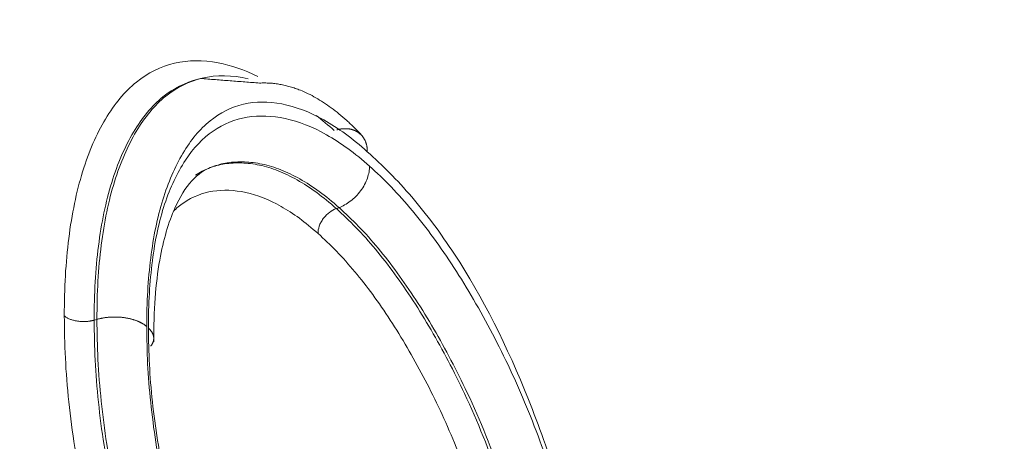
# Model space of a CAD drawing. Units: millimetres. Extents: x 6 to 415, y 5 to 292.
# Drawn here: x 379 to 381, y 251 to 252 of the extents above; entities that cross this region are included whole.
import ezdxf

# ---------------------------------------------------------------- set-up
doc = ezdxf.new("R2010")
doc.units = ezdxf.units.MM
doc.layers.add('1', color=7, linetype='Continuous', true_color=0xffffff)

msp = doc.modelspace()

# ---------------------------------------------------------------- linework, layer by layer
at = {"layer": '1', "color": 155, "linetype": 'Continuous', "lineweight": 13}
msp.add_line((379.181, 251.2265), (379.1856, 251.2278), dxfattribs=at)
msp.add_ellipse((388.5407, 107.423), major_axis=(-51.9005, 162.2759), ratio=0.435307, start_param=5.649536, end_param=6.085345, dxfattribs=at)
for points, knots in [([(379.1313, 251.2337), (379.1314, 251.2565), (379.1318, 251.2791), (379.1344, 251.322), (379.1363, 251.3428), (379.1438, 251.4031), (379.1516, 251.4405), (379.1721, 251.5073), (379.1848, 251.5364), (379.2149, 251.5868), (379.232, 251.6077), (379.2706, 251.6385), (379.292, 251.6494), (379.3378, 251.66), (379.3621, 251.6602), (379.4088, 251.6512), (379.4309, 251.6436), (379.4534, 251.6324)], [0, 0, 0, 0, 0.073209, 0.073209, 0.146418, 0.146418, 0.292836, 0.292836, 0.439255, 0.439255, 0.585673, 0.585673, 0.732091, 0.732091, 0.878509, 0.878509, 1, 1, 1, 1]), ([(379.3609, 251.6297), (379.3609, 251.6297), (379.3849, 251.6354), (379.4106, 251.6351), (379.4376, 251.6288)], [0, 0, 0, 0, 0.000061, 1, 1, 1, 1]), ([(379.3535, 251.6279), (379.3327, 251.6226), (379.2929, 251.6026), (379.2525, 251.5539), (379.2262, 251.5016), (379.2041, 251.442), (379.1894, 251.3709), (379.184, 251.3108), (379.1815, 251.2697), (379.1812, 251.2482), (379.181, 251.2266)], [0, 0, 0, 0, 0.19303, 0.394784, 0.495661, 0.596538, 0.798292, 0.899169, 0.899169, 1, 1, 1, 1]), ([(379.1856, 251.2279), (379.1858, 251.2496), (379.1861, 251.271), (379.1886, 251.3121), (379.194, 251.3722), (379.2087, 251.4432), (379.2308, 251.5028), (379.2571, 251.5551), (379.2982, 251.6046), (379.339, 251.6246), (379.3609, 251.6297)], [0, 0, 0, 0, 0.099955, 0.099955, 0.199961, 0.399975, 0.499981, 0.599988, 0.800001, 1, 1, 1, 1]), ([(379.3644, 251.6302), (379.3617, 251.6297), (379.358, 251.629), (379.3544, 251.6281), (379.3535, 251.6279)], [0, 0, 0, 0, 0.737547, 1, 1, 1, 1]), ([(379.6358, 251.5073), (379.6236, 251.5179), (379.6114, 251.5283), (379.5872, 251.5457), (379.5752, 251.5535), (379.5395, 251.5737), (379.5159, 251.5825), (379.4711, 251.5911), (379.4498, 251.591), (379.4095, 251.5817), (379.3908, 251.572), (379.357, 251.545), (379.3419, 251.5266), (379.3155, 251.4821), (379.3042, 251.456), (379.2863, 251.3976), (379.2796, 251.3654), (379.273, 251.3123), (379.2713, 251.2938), (379.269, 251.2558), (379.2687, 251.2359), (379.2685, 251.2159)], [0, 0, 0, 0, 0.0625, 0.0625, 0.125, 0.125, 0.25, 0.25, 0.375, 0.375, 0.5, 0.5, 0.625, 0.625, 0.75, 0.75, 0.875, 0.875, 0.9375, 0.9375, 1, 1, 1, 1]), ([(379.2714, 251.2132), (379.2715, 251.2329), (379.2718, 251.2525), (379.2741, 251.2898), (379.2757, 251.3081), (379.2824, 251.3603), (379.2892, 251.3918), (379.3076, 251.4478), (379.3194, 251.4723), (379.3463, 251.5135), (379.3618, 251.5295), (379.3963, 251.5536), (379.4155, 251.5614), (379.456, 251.568), (379.4771, 251.5673), (379.5213, 251.5577), (379.5445, 251.5489), (379.5798, 251.5287), (379.5916, 251.521), (379.6154, 251.5038), (379.6274, 251.4937), (379.6394, 251.4832)], [0, 0, 0, 0, 0.0625, 0.0625, 0.125, 0.125, 0.25, 0.25, 0.375, 0.375, 0.5, 0.5, 0.625, 0.625, 0.75, 0.75, 0.875, 0.875, 0.9375, 0.9375, 1, 1, 1, 1]), ([(379.6358, 251.5073), (379.6358, 251.5078), (379.6358, 251.5089), (379.6358, 251.5104), (379.6357, 251.5119), (379.6355, 251.5134), (379.6353, 251.5149), (379.635, 251.5164), (379.6347, 251.5178), (379.6344, 251.5192), (379.634, 251.5206), (379.6336, 251.5219), (379.6331, 251.5232), (379.6326, 251.5245), (379.632, 251.5258), (379.6314, 251.527), (379.6308, 251.5282), (379.6301, 251.5293), (379.6294, 251.5304), (379.6287, 251.5315), (379.6279, 251.5325), (379.6271, 251.5335), (379.6263, 251.5345), (379.6254, 251.5354), (379.6245, 251.5362), (379.6236, 251.537), (379.6227, 251.5378), (379.6218, 251.5386), (379.6208, 251.5392), (379.6198, 251.5399), (379.6188, 251.5405), (379.6178, 251.5411), (379.6168, 251.5416), (379.6158, 251.5421), (379.6148, 251.5426), (379.6138, 251.543), (379.6128, 251.5434), (379.6117, 251.5437), (379.6107, 251.544), (379.6097, 251.5443), (379.6087, 251.5446), (379.6076, 251.5448), (379.6066, 251.545), (379.6056, 251.5452), (379.6046, 251.5453), (379.6036, 251.5454), (379.6027, 251.5455), (379.6017, 251.5456), (379.6007, 251.5456), (379.5998, 251.5456), (379.5988, 251.5456), (379.5979, 251.5456), (379.597, 251.5456), (379.5961, 251.5456), (379.5952, 251.5455), (379.5944, 251.5454), (379.5935, 251.5453), (379.5927, 251.5452), (379.5919, 251.5451), (379.5911, 251.545), (379.5903, 251.5449), (379.5895, 251.5447), (379.5888, 251.5446), (379.588, 251.5444), (379.5873, 251.5443), (379.5866, 251.5441), (379.5859, 251.5439), (379.5855, 251.5438), (379.5852, 251.5437)], [0, 0, 0, 0, 0.01934, 0.038727, 0.058149, 0.077597, 0.097059, 0.116525, 0.135984, 0.155424, 0.174834, 0.194204, 0.213523, 0.232781, 0.251965, 0.271067, 0.290076, 0.308981, 0.327774, 0.346444, 0.364982, 0.38338, 0.401629, 0.41972, 0.437647, 0.455401, 0.472976, 0.490365, 0.507561, 0.524558, 0.541352, 0.557937, 0.574309, 0.590463, 0.606394, 0.622101, 0.637579, 0.652826, 0.66784, 0.682617, 0.697157, 0.711458, 0.725519, 0.739338, 0.752916, 0.766252, 0.779345, 0.792197, 0.804806, 0.817175, 0.829302, 0.84119, 0.85284, 0.864251, 0.875427, 0.886368, 0.897076, 0.907552, 0.917798, 0.927817, 0.93761, 0.947178, 0.956525, 0.965651, 0.97456, 0.983253, 0.991732, 1, 1, 1, 1]), ([(380.0134, 250.5599), (380.0131, 250.5806), (380.0128, 250.6012), (380.0109, 250.6434), (380.0092, 250.665), (380.0026, 250.7309), (379.9958, 250.7765), (379.9772, 250.8674), (379.9657, 250.9131), (379.9377, 251.0051), (379.9215, 251.0504), (379.8692, 251.1819), (379.8274, 251.2658), (379.7577, 251.3717), (379.734, 251.4034), (379.6977, 251.446), (379.6854, 251.4593), (379.6607, 251.4842), (379.6483, 251.4958), (379.6358, 251.5073)], [0, 0, 0, 0, 0.0625, 0.0625, 0.125, 0.125, 0.25, 0.25, 0.375, 0.375, 0.5, 0.5, 0.75, 0.75, 0.875, 0.875, 0.9375, 0.9375, 1, 1, 1, 1]), ([(379.373, 251.4802), (379.3812, 251.4834), (379.3985, 251.488), (379.4265, 251.4892), (379.4562, 251.4859), (379.4974, 251.4732), (379.5405, 251.449), (379.5733, 251.4221), (379.5841, 251.4125), (379.5842, 251.4125), (379.5842, 251.4125)], [0, 0, 0, 0, 0.135787, 0.279815, 0.423843, 0.567871, 0.855927, 0.999955, 0.999955, 1, 1, 1, 1]), ([(379.5886, 251.4142), (379.5886, 251.4142), (379.5886, 251.4142), (379.5777, 251.4238), (379.5449, 251.4507), (379.5019, 251.4749), (379.4606, 251.4876), (379.4309, 251.4909), (379.4029, 251.4897), (379.3856, 251.4851), (379.3774, 251.4819)], [0, 0, 0, 0, 0.000056, 0.000056, 0.144087, 0.432151, 0.576183, 0.720214, 0.864246, 1, 1, 1, 1]), ([(379.2802, 251.1903), (379.2801, 251.2422), (379.2859, 251.3264), (379.3191, 251.4367), (379.3526, 251.4734), (379.3781, 251.482)], [0, 0, 0, 0, 0.309146, 0.575053, 1, 1, 1, 1]), ([(379.6394, 251.4832), (379.6394, 251.4802), (379.6392, 251.477), (379.638, 251.4703), (379.6371, 251.4668), (379.6346, 251.4597), (379.6331, 251.4561), (379.6293, 251.449), (379.6271, 251.4455), (379.6222, 251.4388), (379.6195, 251.4357), (379.6137, 251.4298), (379.6106, 251.4271), (379.6044, 251.4224), (379.6012, 251.4203), (379.5949, 251.4168), (379.5917, 251.4153), (379.5886, 251.4142)], [0, 0, 0, 0, 0.125, 0.125, 0.25, 0.25, 0.375, 0.375, 0.5, 0.5, 0.625, 0.625, 0.75, 0.75, 0.875, 0.875, 1, 1, 1, 1]), ([(379.6394, 251.4832), (379.6515, 251.4723), (379.6635, 251.4611), (379.6874, 251.436), (379.6992, 251.4227), (379.7347, 251.3804), (379.7578, 251.3483), (379.8021, 251.28), (379.8236, 251.2429), (379.8644, 251.1651), (379.8835, 251.1246), (379.9184, 251.04), (379.9344, 250.9955), (379.962, 250.9064), (379.9736, 250.8619), (379.9924, 250.773), (379.9995, 250.7283), (380.0062, 250.6646), (380.0078, 250.6437), (380.0102, 250.6026), (380.0105, 250.5826), (380.0106, 250.5627)], [0, 0, 0, 0, 0.0625, 0.0625, 0.125, 0.125, 0.25, 0.25, 0.375, 0.375, 0.5, 0.5, 0.625, 0.625, 0.75, 0.75, 0.875, 0.875, 0.9375, 0.9375, 1, 1, 1, 1]), ([(379.5537, 251.3711), (379.5433, 251.38), (379.5329, 251.3889), (379.5124, 251.4037), (379.5022, 251.4103), (379.4721, 251.4276), (379.4525, 251.435), (379.4143, 251.4435), (379.3959, 251.4441), (379.3614, 251.4387), (379.3451, 251.4323), (379.324, 251.4179), (379.3181, 251.4131), (379.3125, 251.4078)], [0, 0, 0, 0, 0.113462, 0.113462, 0.226925, 0.226925, 0.453849, 0.453849, 0.680774, 0.680774, 0.907699, 0.907699, 1, 1, 1, 1]), ([(379.5537, 251.3711), (379.5537, 251.3747), (379.5543, 251.3788), (379.5565, 251.3852), (379.5574, 251.3874), (379.5597, 251.3917), (379.561, 251.3938), (379.5639, 251.3978), (379.5656, 251.3997), (379.569, 251.4032), (379.5709, 251.4048), (379.5765, 251.409), (379.5805, 251.4111), (379.5842, 251.4125)], [0, 0, 0, 0, 0.25, 0.25, 0.375, 0.375, 0.5, 0.5, 0.625, 0.625, 0.75, 0.75, 1, 1, 1, 1]), ([(379.5842, 251.4125), (379.5842, 251.4125), (379.5951, 251.4025), (379.6279, 251.3715), (379.6709, 251.3196), (379.7226, 251.2444), (379.7616, 251.1771), (379.8342, 251.0322), (379.8903, 250.8661), (379.913, 250.725), (379.919, 250.6667), (379.9223, 250.6282), (379.9229, 250.5917), (379.9231, 250.5737), (379.9231, 250.5737)], [0, 0, 0, 0, 0.000022, 0.062519, 0.187514, 0.250011, 0.375005, 0.437502, 0.749988, 0.874983, 0.874983, 0.93748, 0.999977, 1, 1, 1, 1]), ([(379.9277, 250.575), (379.9277, 250.575), (379.9275, 250.593), (379.927, 250.6295), (379.9236, 250.668), (379.9176, 250.7264), (379.8949, 250.8675), (379.8388, 251.0338), (379.7662, 251.1786), (379.7272, 251.246), (379.6754, 251.3212), (379.6324, 251.3732), (379.5995, 251.4042), (379.5887, 251.4141), (379.5886, 251.4141)], [0, 0, 0, 0, 0.000027, 0.062524, 0.125021, 0.125021, 0.250014, 0.562498, 0.624995, 0.749988, 0.812485, 0.937478, 0.999975, 1, 1, 1, 1]), ([(379.8733, 250.581), (379.8732, 250.5982), (379.873, 250.6156), (379.8709, 250.6512), (379.8695, 250.6692), (379.8637, 250.7241), (379.8577, 250.762), (379.8412, 250.8393), (379.8311, 250.8777), (379.8072, 250.9539), (379.7934, 250.9922), (379.7628, 251.0654), (379.7463, 251.0999), (379.7115, 251.1657), (379.6933, 251.1971), (379.6547, 251.2562), (379.635, 251.2835), (379.6049, 251.3193), (379.5948, 251.3307), (379.5744, 251.3521), (379.564, 251.3616), (379.5537, 251.3711)], [0, 0, 0, 0, 0.0625, 0.0625, 0.125, 0.125, 0.25, 0.25, 0.375, 0.375, 0.5, 0.5, 0.625, 0.625, 0.75, 0.75, 0.875, 0.875, 0.9375, 0.9375, 1, 1, 1, 1]), ([(379.181, 251.2266), (379.1806, 251.2265), (379.1798, 251.2262), (379.1786, 251.2259), (379.1772, 251.2256), (379.1757, 251.2253), (379.1741, 251.2251), (379.1724, 251.2248), (379.1705, 251.2246), (379.1686, 251.2244), (379.1665, 251.2243), (379.1643, 251.2242), (379.1619, 251.2242), (379.1595, 251.2243), (379.157, 251.2245), (379.1544, 251.2248), (379.1518, 251.2252), (379.1492, 251.2257), (379.1466, 251.2263), (379.144, 251.227), (379.1415, 251.2279), (379.1391, 251.2288), (379.1369, 251.2299), (379.1348, 251.2311), (379.1329, 251.2324), (379.1318, 251.2333), (379.1313, 251.2337)], [0, 0, 0, 0, 0.022666, 0.046995, 0.073033, 0.100822, 0.130402, 0.16181, 0.195073, 0.230211, 0.267233, 0.306136, 0.3469, 0.389488, 0.433843, 0.479887, 0.527517, 0.576609, 0.627013, 0.678558, 0.731051, 0.784281, 0.838025, 0.89205, 0.94612, 1, 1, 1, 1]), ([(379.5565, 250.1645), (379.5426, 250.1774), (379.5287, 250.1904), (379.5011, 250.2185), (379.4874, 250.2337), (379.4467, 250.282), (379.4195, 250.3184), (379.3681, 250.398), (379.3437, 250.4409), (379.2974, 250.5329), (379.2759, 250.5813), (379.2365, 250.6801), (379.2183, 250.7314), (379.1868, 250.8345), (379.1736, 250.886), (379.1521, 250.9891), (379.1441, 251.0405), (379.1363, 251.1152), (379.1343, 251.1396), (379.132, 251.1873), (379.1316, 251.2105), (379.1313, 251.2337)], [0, 0, 0, 0, 0.0625, 0.0625, 0.125, 0.125, 0.25, 0.25, 0.375, 0.375, 0.5, 0.5, 0.625, 0.625, 0.75, 0.75, 0.875, 0.875, 0.9375, 0.9375, 1, 1, 1, 1]), ([(379.181, 251.2265), (379.1813, 251.2044), (379.182, 251.1602), (379.1876, 251.0905), (379.2029, 250.9708), (379.238, 250.8205), (379.2984, 250.6503), (379.3598, 250.5119), (379.4304, 250.3874), (379.4946, 250.3012), (379.5472, 250.2429), (379.5737, 250.2183), (379.5869, 250.206)], [0, 0, 0, 0, 0.062462, 0.124967, 0.187472, 0.374987, 0.499997, 0.625007, 0.750017, 0.875027, 0.937532, 1, 1, 1, 1]), ([(379.2685, 251.2159), (379.2682, 251.2162), (379.2676, 251.2167), (379.2665, 251.2176), (379.2654, 251.2184), (379.2642, 251.2192), (379.263, 251.2201), (379.2617, 251.2208), (379.2604, 251.2216), (379.259, 251.2224), (379.2575, 251.2231), (379.256, 251.2239), (379.2544, 251.2246), (379.2528, 251.2252), (379.2511, 251.2259), (379.2494, 251.2265), (379.2476, 251.2271), (379.2458, 251.2277), (379.2439, 251.2282), (379.242, 251.2287), (379.24, 251.2292), (379.238, 251.2296), (379.236, 251.23), (379.2339, 251.2303), (379.2319, 251.2307), (379.2298, 251.2309), (379.2276, 251.2312), (379.2255, 251.2314), (379.2234, 251.2316), (379.2212, 251.2317), (379.2191, 251.2318), (379.2169, 251.2318), (379.2148, 251.2318), (379.2127, 251.2318), (379.2106, 251.2317), (379.2085, 251.2316), (379.2064, 251.2315), (379.2043, 251.2313), (379.2023, 251.2311), (379.2003, 251.2309), (379.1983, 251.2306), (379.1964, 251.2303), (379.1945, 251.2299), (379.1926, 251.2296), (379.1908, 251.2292), (379.1891, 251.2288), (379.1873, 251.2283), (379.1862, 251.228), (379.1856, 251.2279)], [0, 0, 0, 0, 0.019689, 0.039611, 0.059761, 0.080133, 0.100722, 0.12152, 0.142521, 0.163716, 0.185098, 0.206656, 0.228383, 0.250267, 0.272298, 0.294465, 0.316758, 0.339164, 0.36167, 0.384265, 0.406936, 0.429669, 0.452451, 0.475269, 0.498109, 0.520958, 0.543801, 0.566624, 0.589415, 0.61216, 0.634845, 0.657457, 0.679983, 0.702411, 0.724728, 0.746922, 0.768983, 0.790898, 0.812658, 0.834252, 0.855671, 0.876905, 0.897947, 0.918787, 0.939419, 0.959836, 0.980032, 1, 1, 1, 1]), ([(379.5914, 250.2076), (379.5782, 250.22), (379.5516, 250.2446), (379.4991, 250.3028), (379.435, 250.389), (379.3644, 250.5134), (379.303, 250.6518), (379.2426, 250.8219), (379.2075, 250.9722), (379.1922, 251.0919), (379.1866, 251.1616), (379.186, 251.2057), (379.1856, 251.2279)], [0, 0, 0, 0, 0.062464, 0.12497, 0.249981, 0.374993, 0.500004, 0.625016, 0.812533, 0.875039, 0.937545, 1, 1, 1, 1]), ([(379.2685, 251.2159), (379.2688, 251.1954), (379.2691, 251.1749), (379.2711, 251.133), (379.2729, 251.1115), (379.2797, 251.0458), (379.2866, 251.0011), (379.3053, 250.9112), (379.317, 250.8658), (379.3449, 250.7743), (379.3607, 250.73), (379.3953, 250.6433), (379.4142, 250.6007), (379.4548, 250.5197), (379.4763, 250.482), (379.5214, 250.4121), (379.5454, 250.3801), (379.5813, 250.3375), (379.5934, 250.3241), (379.6177, 250.2995), (379.63, 250.2881), (379.6422, 250.2767)], [0, 0, 0, 0, 0.0625, 0.0625, 0.125, 0.125, 0.25, 0.25, 0.375, 0.375, 0.5, 0.5, 0.625, 0.625, 0.75, 0.75, 0.875, 0.875, 0.9375, 0.9375, 1, 1, 1, 1]), ([(379.2714, 251.2132), (379.2717, 251.2129), (379.2724, 251.2123), (379.2733, 251.2114), (379.2742, 251.2105), (379.275, 251.2095), (379.2758, 251.2085), (379.2765, 251.2075), (379.2772, 251.2065), (379.2778, 251.2055), (379.2784, 251.2044), (379.2788, 251.2033), (379.2793, 251.2022), (379.2796, 251.2011), (379.2799, 251.2), (379.2801, 251.1989), (379.2802, 251.1978), (379.2803, 251.1966), (379.2803, 251.1955), (379.2802, 251.1943), (379.28, 251.1932), (379.2798, 251.192), (379.2795, 251.1909), (379.2791, 251.1898), (379.2786, 251.1886), (379.2781, 251.1875), (379.2775, 251.1864), (379.2768, 251.1853), (379.2761, 251.1843), (379.2755, 251.1836), (379.2753, 251.1833)], [0, 0, 0, 0, 0.033056, 0.066457, 0.100193, 0.134251, 0.168618, 0.20328, 0.238221, 0.273425, 0.308877, 0.344558, 0.380451, 0.416536, 0.452793, 0.489203, 0.525745, 0.562398, 0.599139, 0.635948, 0.672801, 0.709677, 0.746553, 0.783407, 0.820216, 0.856959, 0.893613, 0.930156, 0.966568, 1, 1, 1, 1]), ([(379.6393, 250.3002), (379.6273, 250.3112), (379.6153, 250.3223), (379.5915, 250.3467), (379.5797, 250.3598), (379.5448, 250.4012), (379.5221, 250.4317), (379.4778, 250.4998), (379.4564, 250.5369), (379.4167, 250.6143), (379.3982, 250.655), (379.3635, 250.7398), (379.3475, 250.7838), (379.32, 250.8716), (379.3084, 250.9158), (379.2895, 251.0047), (379.2826, 251.0484), (379.2758, 251.1116), (379.2741, 251.1324), (379.272, 251.1732), (379.2717, 251.1932), (379.2714, 251.2132)], [0, 0, 0, 0, 0.0625, 0.0625, 0.125, 0.125, 0.25, 0.25, 0.375, 0.375, 0.5, 0.5, 0.625, 0.625, 0.75, 0.75, 0.875, 0.875, 0.9375, 0.9375, 1, 1, 1, 1])]:
    msp.add_open_spline(points, degree=3, knots=knots, dxfattribs=at)
for points, degree in [([(379.4565, 251.6216), (379.3582, 251.6292)], 1), ([(379.6274, 251.5338), (379.5409, 251.626), (379.4565, 251.6216)], 2), ([(379.5808, 251.5425), (379.5707, 251.5512), (379.5607, 251.5598), (379.5507, 251.5676)], 3), ([(379.3496, 251.4681), (379.3571, 251.473), (379.3649, 251.4771), (379.373, 251.4802)], 3), ([(379.3774, 251.4819), (379.3734, 251.4803), (379.3694, 251.4785), (379.3655, 251.4765)], 3), ([(379.5886, 251.4141), (379.5872, 251.4136), (379.5857, 251.413), (379.5842, 251.4125)], 3)]:
    msp.add_open_spline(points, degree=degree, dxfattribs=at)

doc.saveas('drawing.dxf')
